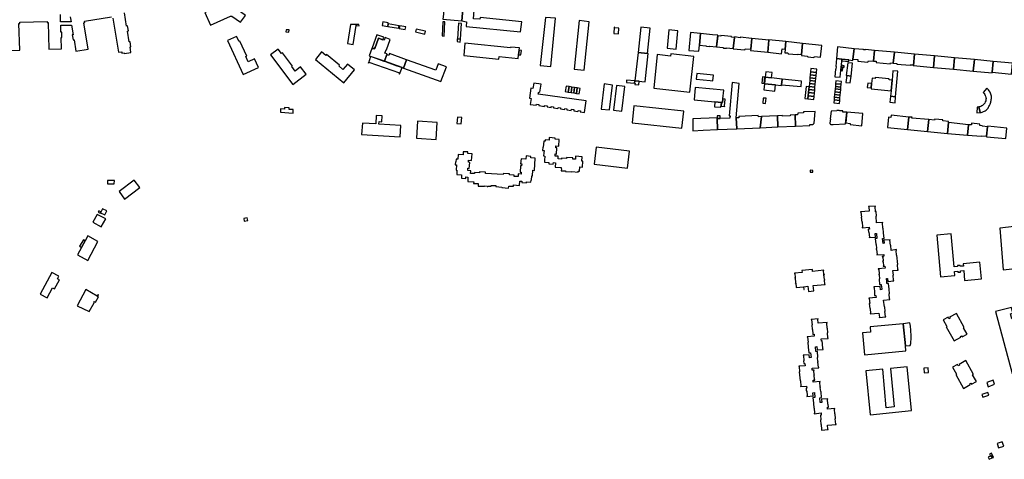
# Model space of a CAD drawing. Units: inches. Extents: x 7502909 to 7508958, y 5787298 to 5791886.
# Drawn here: x 7503860 to 7504938, y 5789817 to 5790299 of the extents above; entities that cross this region are included whole.
import ezdxf

# ---------------------------------------------------------------- set-up
doc = ezdxf.new("R2010")
doc.units = ezdxf.units.IN
doc.header["$MEASUREMENT"] = 0

msp = doc.modelspace()

# ---------------------------------------------------------------- linework, layer by layer
for points in [[(7504062.49, 5790306.51), (7504068.65, 5790292.87), (7504090.42, 5790302.75), (7504092, 5790302.67), (7504101.32, 5790295.94), (7504106.78, 5790303.47), (7504097.52, 5790310.22), (7504096.94, 5790311.85), (7504099.44, 5790335.47), (7504084.61, 5790337.02), (7504082.91, 5790321.52), (7504076.78, 5790312.98), (7504062.49, 5790306.51)], [(7504323.37, 5790301.72), (7504323.16, 5790299.29), (7504343.77, 5790297.31), (7504345.09, 5790310.34), (7504336.61, 5790311.29), (7504336.65, 5790311.56), (7504333.25, 5790311.97), (7504333.21, 5790311.69), (7504324.44, 5790312.54), (7504323.37, 5790301.72)], [(7504343.77, 5790297.31), (7504349.11, 5790296.55), (7504348.73, 5790291.3), (7504407.95, 5790285.28), (7504409.36, 5790296.39), (7504363.91, 5790301.08), (7504363.65, 5790299.26), (7504356.45, 5790299.84), (7504357.41, 5790309.17), (7504345.09, 5790310.34), (7504343.77, 5790297.31)], [(7504435.31, 5790301.26), (7504429.76, 5790248.7), (7504441.17, 5790247.52), (7504446.38, 5790300.24), (7504435.31, 5790301.26)], [(7504218.44, 5790272.75), (7504224.63, 5790271.72), (7504228.12, 5790292.43), (7504228.3, 5790293.52), (7504221.84, 5790293.28), (7504218.44, 5790272.75)], [(7504228.12, 5790292.43), (7504231.2, 5790291.87), (7504231.14, 5790293.62), (7504228.3, 5790293.52), (7504228.12, 5790292.43)], [(7504257.26, 5790296.27), (7504256.69, 5790292.3), (7504262.78, 5790291.25), (7504263.15, 5790294.06), (7504263.29, 5790295.22), (7504257.26, 5790296.27)], [(7504262.78, 5790291.25), (7504274.62, 5790289.3), (7504275.22, 5790292), (7504263.15, 5790294.06), (7504262.78, 5790291.25)], [(7504275.25, 5790289.21), (7504281.93, 5790288.1), (7504282.58, 5790290.89), (7504275.85, 5790292.09), (7504275.25, 5790289.21)], [(7504322.26, 5790280.89), (7504324.46, 5790280.76), (7504325.32, 5790296.24), (7504322.97, 5790296.39), (7504322.26, 5790280.89)], [(7504340.35, 5790294.92), (7504338.97, 5790277.68), (7504342.36, 5790277.29), (7504343.58, 5790294.66), (7504340.35, 5790294.92)], [(7504472.4, 5790297.69), (7504466.81, 5790244.68), (7504477.84, 5790243.57), (7504483.34, 5790296.56), (7504472.4, 5790297.69)], [(7504510.73, 5790290.47), (7504510.34, 5790283.64), (7504515.52, 5790283.4), (7504515.89, 5790289.49), (7504511.19, 5790289.73), (7504511.21, 5790290.44), (7504510.73, 5790290.47)], [(7504540.04, 5790290.36), (7504536.88, 5790262.96), (7504547.07, 5790261.83), (7504549.98, 5790289.3), (7504540.04, 5790290.36)], [(7504087.3, 5790275.83), (7504104.2, 5790238.77), (7504121.13, 5790246.49), (7504116.83, 5790255.92), (7504109.86, 5790252.73), (7504107.29, 5790258.22), (7504108.34, 5790258.76), (7504100.82, 5790275.14), (7504099.77, 5790274.66), (7504097.11, 5790280.3), (7504087.3, 5790275.83)], [(7504151.24, 5790287.73), (7504151.02, 5790285.43), (7504154.48, 5790285.11), (7504154.74, 5790287.44), (7504151.24, 5790287.73)], [(7504259.69, 5790279.08), (7504258.73, 5790276.12), (7504257.36, 5790276.62), (7504252.71, 5790278.33), (7504248.53, 5790267.06), (7504247.62, 5790267.37), (7504247.24, 5790266.49), (7504245.41, 5790267.19), (7504242.5, 5790259.09), (7504244.3, 5790258.44), (7504246.88, 5790257.5), (7504249.62, 5790256.51), (7504252.48, 5790255.48), (7504255.5, 5790254.38), (7504258.26, 5790253.4), (7504258.99, 5790253.12), (7504261.7, 5790260.53), (7504261.93, 5790261.15), (7504259.4, 5790262.05), (7504260.79, 5790265.83), (7504261.38, 5790265.62), (7504265.35, 5790276.96), (7504259.69, 5790279.08)], [(7504248.53, 5790267.06), (7504252.71, 5790278.33), (7504257.36, 5790276.62), (7504258.42, 5790279.64), (7504250.9, 5790282.22), (7504245.65, 5790268.04), (7504247.62, 5790267.37), (7504248.53, 5790267.06)], [(7504293.81, 5790288.53), (7504293.09, 5790285.25), (7504303.24, 5790282.85), (7504304.05, 5790286), (7504293.81, 5790288.53)], [(7504580.48, 5790286.6), (7504570.45, 5790287.67), (7504568.69, 5790267.54), (7504578.41, 5790266.4), (7504580.48, 5790286.6)], [(7504605.24, 5790283.51), (7504594.24, 5790284.64), (7504592.38, 5790265.09), (7504603.42, 5790264.16), (7504604.12, 5790270.96), (7504605.24, 5790283.51)], [(7504604.12, 5790270.96), (7504611.24, 5790270.17), (7504611.8, 5790269.67), (7504614.6, 5790269.37), (7504615.1, 5790269.76), (7504622.86, 5790269.03), (7504624.31, 5790281.67), (7504618.46, 5790282.32), (7504618.46, 5790282.06), (7504605.24, 5790283.51), (7504604.12, 5790270.96)], [(7504622.86, 5790269.03), (7504630.18, 5790268.29), (7504630.15, 5790268.03), (7504630.44, 5790267.63), (7504633.29, 5790267.37), (7504633.63, 5790267.65), (7504633.66, 5790267.91), (7504641, 5790267.17), (7504642.32, 5790279.21), (7504639.14, 5790279.54), (7504639.2, 5790280.14), (7504627.65, 5790281.33), (7504627.6, 5790280.75), (7504624.25, 5790281.05), (7504622.86, 5790269.03)], [(7504640.97, 5790266.84), (7504653.81, 5790265.57), (7504653.98, 5790266.91), (7504660.18, 5790266.3), (7504661.43, 5790278.29), (7504648.84, 5790279.45), (7504648.78, 5790279), (7504642.39, 5790279.81), (7504642.32, 5790279.21), (7504641, 5790267.17), (7504640.97, 5790266.84)], [(7504338.97, 5790277.68), (7504338.66, 5790277.76), (7504338.54, 5790274.97), (7504342.14, 5790274.14), (7504342.36, 5790277.29), (7504338.97, 5790277.68)], [(7504347.16, 5790273.1), (7504345.9, 5790259.58), (7504384.4, 5790255.53), (7504384.65, 5790258.41), (7504405.53, 5790256.21), (7504406, 5790260.38), (7504406.56, 5790265.35), (7504406.83, 5790267.75), (7504397.31, 5790268.67), (7504397.22, 5790268.05), (7504347.16, 5790273.1)], [(7504660.02, 5790264.98), (7504678.93, 5790263.01), (7504680.03, 5790276.29), (7504661.43, 5790278.29), (7504660.18, 5790266.3), (7504660.02, 5790264.98)], [(7504678.93, 5790263.01), (7504694.02, 5790261.45), (7504694.75, 5790266.92), (7504697.91, 5790266.6), (7504698.73, 5790274.72), (7504680.07, 5790276.61), (7504680.03, 5790276.29), (7504678.93, 5790263.01)], [(7504698.73, 5790274.72), (7504697.91, 5790266.6), (7504697.49, 5790262.57), (7504700.82, 5790262.24), (7504701.43, 5790261.5), (7504711.64, 5790260.43), (7504712.38, 5790261), (7504715.7, 5790260.68), (7504716.97, 5790272.48), (7504698.73, 5790274.72)], [(7504716.97, 5790272.48), (7504715.7, 5790260.68), (7504715.68, 5790259.64), (7504722.34, 5790258.9), (7504722.38, 5790258.32), (7504722.87, 5790257.92), (7504729.47, 5790257.3), (7504729.89, 5790257.73), (7504729.95, 5790258.24), (7504736.77, 5790257.56), (7504738.22, 5790270.42), (7504716.97, 5790272.48)], [(7504773.42, 5790266.94), (7504755.3, 5790268.94), (7504754.24, 5790256.14), (7504760.2, 5790255.48), (7504767.77, 5790254.65), (7504772.04, 5790254.18), (7504772.15, 5790255.51), (7504773.42, 5790266.94)], [(7504134.33, 5790260.3), (7504158.8, 5790227.88), (7504173.3, 5790238.97), (7504167.28, 5790247.01), (7504161.24, 5790242.48), (7504157.56, 5790247.35), (7504158.34, 5790247.97), (7504147.25, 5790262.49), (7504146.26, 5790261.75), (7504142.62, 5790266.53), (7504134.33, 5790260.3)], [(7504190.16, 5790263.35), (7504183.37, 5790255.24), (7504214.48, 5790229.42), (7504226.39, 5790243.82), (7504218.56, 5790250.11), (7504213.59, 5790244.12), (7504209.07, 5790248.1), (7504209.69, 5790248.91), (7504195.62, 5790260.49), (7504194.77, 5790259.62), (7504190.16, 5790263.35)], [(7504241.48, 5790251.19), (7504241.56, 5790251.16), (7504241.95, 5790252.28), (7504275.57, 5790240.42), (7504275.15, 5790239.3), (7504275.66, 5790239.06), (7504278.41, 5790246.25), (7504258.99, 5790253.12), (7504243.89, 5790258.34), (7504241.48, 5790251.19)], [(7504258.99, 5790253.12), (7504261.07, 5790252.38), (7504264.02, 5790251.35), (7504266.86, 5790250.34), (7504269.63, 5790249.36), (7504272.56, 5790248.32), (7504275.34, 5790247.34), (7504278.41, 5790246.25), (7504279.87, 5790245.73), (7504283.23, 5790254.8), (7504264.71, 5790261.62), (7504263.89, 5790259.66), (7504261.7, 5790260.53), (7504258.99, 5790253.12)], [(7504406.56, 5790265.35), (7504406, 5790260.38), (7504408.51, 5790260.09), (7504409.1, 5790265.15), (7504406.56, 5790265.35)], [(7504536.88, 5790262.96), (7504533.32, 5790231.86), (7504538.1, 5790231.3), (7504541.08, 5790230.95), (7504544.54, 5790230.55), (7504548.01, 5790261.75), (7504547.07, 5790261.83), (7504536.88, 5790262.96)], [(7504557.79, 5790260.54), (7504553.98, 5790223.78), (7504593.57, 5790219.44), (7504597.87, 5790258.53), (7504572.79, 5790261.17), (7504572.52, 5790258.89), (7504557.79, 5790260.54)], [(7504795.8, 5790265.12), (7504786.03, 5790265.91), (7504785.81, 5790265.63), (7504783.69, 5790265.84), (7504783.6, 5790266.11), (7504773.42, 5790266.94), (7504772.15, 5790255.51), (7504777.6, 5790254.97), (7504777.44, 5790253.13), (7504788.68, 5790252.18), (7504789.1, 5790253.8), (7504794.56, 5790253.4), (7504795.8, 5790265.12)], [(7504795.8, 5790265.12), (7504794.56, 5790253.4), (7504797.73, 5790253.14), (7504797.74, 5790252), (7504813.08, 5790250.45), (7504813.16, 5790251.41), (7504816.14, 5790251.17), (7504817.76, 5790263.12), (7504795.8, 5790265.12)], [(7504817.76, 5790263.12), (7504816.14, 5790251.17), (7504820.1, 5790250.78), (7504820.1, 5790250.15), (7504834.74, 5790248.79), (7504835.04, 5790249.37), (7504837.99, 5790249.19), (7504838.2, 5790248.47), (7504838.44, 5790248.45), (7504839.48, 5790260.94), (7504817.76, 5790263.12)], [(7504839.48, 5790260.94), (7504838.44, 5790248.45), (7504860.42, 5790246.51), (7504861.49, 5790259.17), (7504839.48, 5790260.94)], [(7504883.42, 5790257.09), (7504861.49, 5790259.17), (7504860.42, 5790246.51), (7504882.21, 5790244.52), (7504883.42, 5790257.09)], [(7504283.23, 5790254.8), (7504279.87, 5790245.73), (7504320.9, 5790230.95), (7504326.93, 5790247.26), (7504317.86, 5790250.47), (7504315.28, 5790243.44), (7504283.23, 5790254.8)], [(7504754.24, 5790256.14), (7504753.5, 5790247.52), (7504753.73, 5790247.5), (7504753.43, 5790244.38), (7504753.19, 5790244.4), (7504752.35, 5790236.12), (7504758.2, 5790235.6), (7504758.94, 5790242.94), (7504759.34, 5790246.94), (7504759.52, 5790248.73), (7504760, 5790253.51), (7504760.2, 5790255.48), (7504754.24, 5790256.14)], [(7504759.34, 5790246.94), (7504758.94, 5790242.94), (7504760.22, 5790242.82), (7504761.67, 5790246.69), (7504759.34, 5790246.94)], [(7504759.52, 5790248.73), (7504759.34, 5790246.94), (7504761.67, 5790246.69), (7504762.5, 5790246.6), (7504762.76, 5790248.34), (7504759.52, 5790248.73)], [(7504767.77, 5790254.65), (7504760.2, 5790255.48), (7504760, 5790253.51), (7504767.56, 5790252.74), (7504767.77, 5790254.65)], [(7504771.71, 5790251.02), (7504766.46, 5790251.63), (7504764.9, 5790237.48), (7504765.45, 5790237.41), (7504770.11, 5790236.83), (7504771.71, 5790251.02)], [(7504883.42, 5790257.09), (7504882.21, 5790244.52), (7504903.96, 5790242.35), (7504905.3, 5790255.19), (7504883.42, 5790257.09)], [(7504905.3, 5790255.19), (7504903.96, 5790242.35), (7504924.72, 5790240.61), (7504924.78, 5790241.11), (7504925.82, 5790253.09), (7504905.3, 5790255.19)], [(7504925.82, 5790253.09), (7504924.78, 5790241.11), (7504945.82, 5790238.98), (7504947, 5790251.24), (7504925.82, 5790253.09)], [(7504619.46, 5790238.04), (7504601.13, 5790239.89), (7504600.46, 5790233.62), (7504615.74, 5790232.12), (7504618.8, 5790231.82), (7504619.46, 5790238.04)], [(7504673.09, 5790235.98), (7504672.43, 5790229.16), (7504674.83, 5790228.91), (7504675.57, 5790235.74), (7504673.09, 5790235.98)], [(7504676.22, 5790235.68), (7504683.08, 5790234.92), (7504683.63, 5790240.84), (7504676.86, 5790241.59), (7504676.22, 5790235.68)], [(7504725.44, 5790238.31), (7504725.09, 5790234.87), (7504731.68, 5790234.24), (7504732.05, 5790237.62), (7504725.44, 5790238.31)], [(7504725.79, 5790241.7), (7504725.44, 5790238.31), (7504732.05, 5790237.62), (7504732.33, 5790241.03), (7504725.79, 5790241.7)], [(7504726.15, 5790245.22), (7504725.79, 5790241.7), (7504732.33, 5790241.03), (7504732.64, 5790244.56), (7504726.15, 5790245.22)], [(7504770.11, 5790236.83), (7504765.45, 5790237.41), (7504764.54, 5790229.94), (7504769.27, 5790229.39), (7504770.11, 5790236.83)], [(7504816.02, 5790242.78), (7504815, 5790232.62), (7504813.95, 5790220.62), (7504813.35, 5790214.83), (7504818.97, 5790214.21), (7504821.42, 5790242.3), (7504816.02, 5790242.78)], [(7504422.6, 5790229.23), (7504421.73, 5790223.34), (7504419.53, 5790223.61), (7504417.9, 5790212.59), (7504419.89, 5790212.33), (7504418.84, 5790205.98), (7504425.3, 5790205.13), (7504425.47, 5790206.19), (7504428.23, 5790205.73), (7504428.06, 5790204.7), (7504434.42, 5790203.78), (7504434.52, 5790204.75), (7504437.25, 5790204.41), (7504437.13, 5790203.14), (7504441.54, 5790202.51), (7504441.7, 5790203.59), (7504444.25, 5790203.21), (7504444.12, 5790202.17), (7504449.13, 5790201.48), (7504449.28, 5790202.62), (7504451.98, 5790202.26), (7504451.79, 5790200.94), (7504456.34, 5790200.32), (7504456.51, 5790201.29), (7504458.98, 5790200.91), (7504458.88, 5790199.89), (7504463.57, 5790199.28), (7504463.77, 5790200.55), (7504466.6, 5790200.19), (7504466.45, 5790198.87), (7504471, 5790198.19), (7504471.18, 5790199.3), (7504473.62, 5790199.02), (7504473.46, 5790197.77), (7504478.28, 5790196.93), (7504480.17, 5790209.66), (7504427.59, 5790217.3), (7504428.02, 5790219.59), (7504429.35, 5790219.42), (7504430.67, 5790228.07), (7504422.6, 5790229.23)], [(7504457.18, 5790219.94), (7504460.45, 5790219.46), (7504461.37, 5790225.44), (7504458.1, 5790225.97), (7504457.18, 5790219.94)], [(7504460.45, 5790219.46), (7504463.4, 5790219.02), (7504464.31, 5790224.96), (7504461.37, 5790225.44), (7504460.45, 5790219.46)], [(7504499.73, 5790228.27), (7504496.59, 5790200.75), (7504505.69, 5790199.8), (7504509, 5790227.17), (7504499.73, 5790228.27)], [(7504513.16, 5790226.77), (7504509.89, 5790199.42), (7504519.09, 5790198.41), (7504522.4, 5790225.67), (7504513.16, 5790226.77)], [(7504524.29, 5790232.47), (7504524.1, 5790230.08), (7504533.01, 5790229.18), (7504533.32, 5790231.86), (7504524.29, 5790232.47)], [(7504533.32, 5790231.86), (7504533.01, 5790229.18), (7504533.49, 5790229.14), (7504533.35, 5790227.83), (7504537.71, 5790227.34), (7504538.1, 5790231.3), (7504533.32, 5790231.86)], [(7504637.42, 5790191.01), (7504626.84, 5790190.63), (7504623.61, 5790190.51), (7504623.86, 5790178.35), (7504644.91, 5790179.22), (7504644.37, 5790191.3), (7504647.7, 5790228.99), (7504639.95, 5790229.75), (7504636.74, 5790193.52), (7504637.68, 5790193.43), (7504637.42, 5790191.01)], [(7504675.38, 5790228.53), (7504674.75, 5790221.87), (7504686.62, 5790220.58), (7504687.31, 5790227.23), (7504675.38, 5790228.53)], [(7504675.38, 5790228.53), (7504687.31, 5790227.23), (7504693.72, 5790226.53), (7504693.84, 5790227.51), (7504694.56, 5790233.72), (7504683.08, 5790234.92), (7504676.22, 5790235.68), (7504675.38, 5790228.53)], [(7504694.56, 5790233.72), (7504693.84, 5790227.51), (7504715.32, 5790225.45), (7504715.98, 5790231.54), (7504694.56, 5790233.72)], [(7504724.13, 5790225.1), (7504721.08, 5790225.5), (7504719.63, 5790212.49), (7504722.75, 5790212.11), (7504723.09, 5790215.41), (7504723.45, 5790218.92), (7504723.81, 5790222.17), (7504724.13, 5790225.1)], [(7504724.18, 5790225.52), (7504724.13, 5790225.1), (7504723.81, 5790222.17), (7504730.31, 5790221.5), (7504730.64, 5790224.81), (7504724.18, 5790225.52)], [(7504724.45, 5790228.7), (7504724.18, 5790225.52), (7504730.64, 5790224.81), (7504730.97, 5790228.05), (7504724.45, 5790228.7)], [(7504724.82, 5790231.98), (7504724.45, 5790228.7), (7504730.97, 5790228.05), (7504731.31, 5790231.25), (7504724.82, 5790231.98)], [(7504725.09, 5790234.87), (7504724.82, 5790231.98), (7504731.31, 5790231.25), (7504731.68, 5790234.24), (7504725.09, 5790234.87)], [(7504752.67, 5790222.95), (7504758.82, 5790222.3), (7504759.06, 5790224.89), (7504752.92, 5790225.54), (7504752.67, 5790222.95)], [(7504752.92, 5790225.54), (7504759.06, 5790224.89), (7504759.35, 5790227.99), (7504753.22, 5790228.6), (7504752.92, 5790225.54)], [(7504753.22, 5790228.6), (7504759.35, 5790227.99), (7504759.63, 5790231.04), (7504753.51, 5790231.63), (7504753.22, 5790228.6)], [(7504788.33, 5790229.1), (7504787.83, 5790224.38), (7504792.2, 5790223.92), (7504792.67, 5790228.72), (7504788.33, 5790229.1)], [(7504793.27, 5790234.74), (7504792.67, 5790228.72), (7504792.2, 5790223.92), (7504792.1, 5790222.95), (7504813.95, 5790220.62), (7504815, 5790232.62), (7504811.78, 5790232.95), (7504811.82, 5790233.56), (7504811.57, 5790233.82), (7504797.04, 5790235.28), (7504796.68, 5790235.11), (7504796.52, 5790234.45), (7504793.27, 5790234.74)], [(7504463.4, 5790219.02), (7504466.36, 5790218.52), (7504467.27, 5790224.48), (7504464.31, 5790224.96), (7504463.4, 5790219.02)], [(7504466.36, 5790218.52), (7504469.33, 5790218.02), (7504470.24, 5790224), (7504467.27, 5790224.48), (7504466.36, 5790218.52)], [(7504469.33, 5790218.02), (7504472.36, 5790217.56), (7504473.27, 5790223.5), (7504470.24, 5790224), (7504469.33, 5790218.02)], [(7504598.25, 5790210.98), (7504621.05, 5790208.68), (7504628.13, 5790207.96), (7504629.2, 5790207.85), (7504629.63, 5790211.9), (7504630.64, 5790221.38), (7504599.56, 5790224.61), (7504598.25, 5790210.98)], [(7504723.09, 5790215.41), (7504722.75, 5790212.11), (7504729.27, 5790211.44), (7504729.59, 5790214.75), (7504723.09, 5790215.41)], [(7504723.45, 5790218.92), (7504723.09, 5790215.41), (7504729.59, 5790214.75), (7504729.97, 5790218.31), (7504723.45, 5790218.92)], [(7504723.81, 5790222.17), (7504723.45, 5790218.92), (7504729.97, 5790218.31), (7504730.31, 5790221.5), (7504723.81, 5790222.17)], [(7504751.76, 5790213.67), (7504757.96, 5790213.01), (7504758.24, 5790215.98), (7504752.05, 5790216.64), (7504751.76, 5790213.67)], [(7504752.05, 5790216.64), (7504758.24, 5790215.98), (7504758.51, 5790218.93), (7504752.34, 5790219.56), (7504752.05, 5790216.64)], [(7504752.34, 5790219.56), (7504758.51, 5790218.93), (7504758.53, 5790219.1), (7504758.82, 5790222.3), (7504752.67, 5790222.95), (7504752.34, 5790219.56)], [(7504813.35, 5790214.83), (7504812.97, 5790211.17), (7504812.69, 5790208.29), (7504818.38, 5790207.73), (7504818.97, 5790214.21), (7504813.42, 5790214.82), (7504813.35, 5790214.83)], [(7504918.8, 5790223.84), (7504914.75, 5790218.98), (7504915.32, 5790218.41), (7504915.87, 5790217.78), (7504916.58, 5790216.78), (7504917.09, 5790215.74), (7504917.46, 5790214.78), (7504917.75, 5790213.6), (7504917.94, 5790212.38), (7504917.88, 5790211.25), (7504917.64, 5790209.93), (7504917.19, 5790208.65), (7504916.53, 5790207.42), (7504915.68, 5790206.32), (7504914.73, 5790205.28), (7504913.98, 5790204.69), (7504913.25, 5790204.19), (7504912.31, 5790203.72), (7504911.32, 5790203.39), (7504910.26, 5790203.15), (7504911.55, 5790196.99), (7504912.79, 5790197.18), (7504913.89, 5790197.54), (7504915.13, 5790198.06), (7504916.14, 5790198.53), (7504917.06, 5790198.95), (7504917.99, 5790199.54), (7504918.82, 5790200.22), (7504919.64, 5790201.08), (7504920.19, 5790201.72), (7504920.76, 5790202.78), (7504921.18, 5790203.63), (7504921.6, 5790204.56), (7504922.04, 5790205.53), (7504922.37, 5790206.28), (7504922.7, 5790207.14), (7504923.07, 5790208.22), (7504923.36, 5790209.24), (7504923.56, 5790210.14), (7504923.74, 5790211.18), (7504923.91, 5790212.46), (7504923.91, 5790213.54), (7504923.85, 5790214.86), (7504923.53, 5790216.18), (7504923.23, 5790217.2), (7504922.81, 5790218.3), (7504922.35, 5790219.34), (7504921.53, 5790220.64), (7504920.78, 5790221.8), (7504919.99, 5790222.72), (7504918.8, 5790223.84)], [(7504532.37, 5790204.41), (7504530.23, 5790185.76), (7504584.8, 5790179.84), (7504586.91, 5790198.6), (7504532.37, 5790204.41)], [(7504621.05, 5790208.68), (7504620.52, 5790203.4), (7504627.54, 5790202.76), (7504628.13, 5790207.96), (7504621.05, 5790208.68)], [(7504627.69, 5790204.08), (7504631.83, 5790203.56), (7504631.9, 5790204.12), (7504631.59, 5790204.14), (7504632.41, 5790211.62), (7504629.63, 5790211.9), (7504629.2, 5790207.85), (7504628.13, 5790207.96), (7504627.69, 5790204.08)], [(7504673.91, 5790212.93), (7504673.37, 5790207.36), (7504676.44, 5790207.06), (7504676.98, 5790212.63), (7504673.91, 5790212.93)], [(7504751.17, 5790207.53), (7504757.39, 5790206.87), (7504757.69, 5790210.08), (7504751.48, 5790210.74), (7504751.17, 5790207.53)], [(7504751.48, 5790210.74), (7504757.69, 5790210.08), (7504757.96, 5790213.01), (7504751.76, 5790213.67), (7504751.48, 5790210.74)], [(7504149.69, 5790202.64), (7504149.59, 5790200.76), (7504145.35, 5790201.02), (7504145.08, 5790197.36), (7504158.91, 5790196.42), (7504159.08, 5790200.17), (7504154.87, 5790200.43), (7504154.87, 5790202.3), (7504149.69, 5790202.64)], [(7504234.86, 5790185.41), (7504233.9, 5790172.94), (7504276.27, 5790170.29), (7504277.16, 5790182.83), (7504252.96, 5790184.19), (7504253.1, 5790187.14), (7504256.2, 5790186.98), (7504256.59, 5790193.33), (7504250.14, 5790193.75), (7504249.62, 5790184.57), (7504234.86, 5790185.41)], [(7504623.58, 5790191.32), (7504623.61, 5790190.51), (7504626.84, 5790190.63), (7504626.72, 5790193.33), (7504623.48, 5790193.21), (7504623.58, 5790191.32)], [(7504647.38, 5790192.7), (7504647.39, 5790191.36), (7504644.37, 5790191.3), (7504644.91, 5790179.22), (7504670.6, 5790180.42), (7504672.15, 5790192.66), (7504668.61, 5790192.41), (7504668.52, 5790193.75), (7504647.38, 5790192.7)], [(7504672.15, 5790192.66), (7504670.6, 5790180.42), (7504689.89, 5790181.23), (7504689.54, 5790193.54), (7504672.15, 5790192.66)], [(7504689.54, 5790193.54), (7504689.89, 5790181.23), (7504709.28, 5790182.09), (7504708.75, 5790194.34), (7504703.44, 5790194.1), (7504703.39, 5790193.47), (7504694.93, 5790193.06), (7504694.89, 5790193.68), (7504689.54, 5790193.54)], [(7504708.75, 5790194.34), (7504709.28, 5790182.09), (7504725.04, 5790182.93), (7504725.1, 5790183.85), (7504727.74, 5790183.89), (7504728.97, 5790184.46), (7504729.67, 5790185.32), (7504730.93, 5790198.08), (7504718.08, 5790197.67), (7504718.04, 5790196.63), (7504711.68, 5790196.28), (7504711.58, 5790194.55), (7504708.75, 5790194.34)], [(7504748.27, 5790198.47), (7504747.22, 5790190), (7504747.46, 5790189.75), (7504747.06, 5790185.58), (7504747.05, 5790185.14), (7504747.2, 5790184.68), (7504747.42, 5790184.32), (7504747.84, 5790183.98), (7504748.23, 5790183.96), (7504750.11, 5790184.02), (7504750.42, 5790183.78), (7504764.17, 5790184.52), (7504765.53, 5790197.45), (7504761.13, 5790197.39), (7504760.97, 5790199), (7504757.67, 5790198.86), (7504757.27, 5790199.23), (7504754.51, 5790199.12), (7504754.53, 5790198.73), (7504748.27, 5790198.47)], [(7504765.53, 5790197.45), (7504764.3, 5790185.75), (7504769.26, 5790185.16), (7504769.16, 5790183.98), (7504781.76, 5790182.61), (7504783.17, 5790196.02), (7504765.53, 5790197.45)], [(7504811.31, 5790191.75), (7504810.08, 5790180.47), (7504831.99, 5790178.37), (7504833.43, 5790192.1), (7504814.01, 5790194.09), (7504813.77, 5790191.42), (7504811.31, 5790191.75)], [(7504911.55, 5790196.99), (7504910.26, 5790203.15), (7504908.11, 5790202.77), (7504907.91, 5790196.51), (7504911.55, 5790196.99)], [(7504295.37, 5790187.51), (7504294.29, 5790168.97), (7504315.76, 5790167.37), (7504316.88, 5790186.03), (7504295.37, 5790187.51)], [(7504338.94, 5790192.05), (7504338.18, 5790185.06), (7504343, 5790184.62), (7504343.76, 5790191.53), (7504338.94, 5790192.05)], [(7504623.61, 5790190.51), (7504623.58, 5790191.32), (7504596.67, 5790190.07), (7504596.95, 5790177.1), (7504608.27, 5790177.56), (7504608.26, 5790177.7), (7504623.86, 5790178.35), (7504623.61, 5790190.51)], [(7504833.43, 5790192.1), (7504831.99, 5790178.37), (7504853.94, 5790176.09), (7504855.15, 5790189.27), (7504836.85, 5790190.94), (7504836.9, 5790191.78), (7504833.43, 5790192.1)], [(7504855.15, 5790189.27), (7504853.94, 5790176.09), (7504875.83, 5790174.11), (7504876.88, 5790185.91), (7504876.94, 5790187.35), (7504870.55, 5790187.93), (7504870.68, 5790188.91), (7504861.78, 5790189.73), (7504861.61, 5790188.78), (7504855.15, 5790189.27)], [(7504876.88, 5790185.91), (7504875.83, 5790174.11), (7504897.6, 5790172.24), (7504898.82, 5790183.7), (7504876.88, 5790185.91)], [(7504898.82, 5790183.7), (7504897.6, 5790172.24), (7504912.84, 5790170.99), (7504912.96, 5790171.51), (7504918.58, 5790171.11), (7504919.64, 5790181.3), (7504914.17, 5790181.91), (7504913.84, 5790182.44), (7504911.03, 5790182.76), (7504911.15, 5790184.4), (7504902.02, 5790185.29), (7504901.88, 5790183.46), (7504898.82, 5790183.7)], [(7504918.51, 5790170.39), (7504939.6, 5790168.44), (7504940.66, 5790179.84), (7504919.77, 5790181.99), (7504919.64, 5790181.3), (7504918.58, 5790171.11), (7504918.51, 5790170.39)], [(7504432.26, 5790155.58), (7504433.9, 5790155.47), (7504433.45, 5790149.41), (7504434.57, 5790149.35), (7504434.19, 5790144.73), (7504434.46, 5790144.72), (7504434.38, 5790142.6), (7504439.1, 5790142.27), (7504439.04, 5790140.74), (7504443.91, 5790140.36), (7504444.04, 5790142.13), (7504446.32, 5790141.97), (7504446.13, 5790137.07), (7504452.46, 5790136.62), (7504452.46, 5790135.21), (7504452.84, 5790135.21), (7504452.73, 5790133.31), (7504457.32, 5790133.05), (7504457.35, 5790132.5), (7504464.27, 5790131.87), (7504464.28, 5790132.3), (7504471.25, 5790131.71), (7504471.31, 5790132.86), (7504472.72, 5790132.74), (7504473.04, 5790137.48), (7504476, 5790137.22), (7504476.52, 5790143.67), (7504475.42, 5790143.74), (7504475.52, 5790148.55), (7504468.28, 5790149.11), (7504468.23, 5790145.86), (7504465.38, 5790146.02), (7504465.45, 5790147.31), (7504458.64, 5790147.73), (7504458.58, 5790146.49), (7504453.16, 5790146.9), (7504453.08, 5790145.8), (7504449.25, 5790146.14), (7504449.36, 5790149.06), (7504446.08, 5790149.37), (7504446.14, 5790151.62), (7504447.46, 5790151.56), (7504447.91, 5790158.17), (7504446.67, 5790158.24), (7504446.89, 5790160.58), (7504450.09, 5790160.33), (7504450.5, 5790167.51), (7504445.98, 5790167.8), (7504446.13, 5790169), (7504439.47, 5790169.52), (7504439.49, 5790166.67), (7504435.04, 5790167), (7504434.98, 5790165.64), (7504433.52, 5790165.72), (7504433.08, 5790159.02), (7504432.52, 5790159.08), (7504432.26, 5790155.58)], [(7504336.46, 5790139.68), (7504337.96, 5790139.57), (7504337.67, 5790133.74), (7504338.52, 5790133.72), (7504338.22, 5790128.94), (7504343.56, 5790128.63), (7504343.38, 5790124.99), (7504348.28, 5790124.7), (7504348.34, 5790126.41), (7504350.56, 5790126.34), (7504350.25, 5790121.41), (7504356.82, 5790121.04), (7504356.74, 5790119.4), (7504361.86, 5790119.15), (7504361.76, 5790116.47), (7504368.62, 5790116.21), (7504368.6, 5790116.56), (7504371.64, 5790116.42), (7504371.64, 5790115.95), (7504372.22, 5790115.92), (7504372.22, 5790116.38), (7504375.88, 5790116.19), (7504375.92, 5790117.2), (7504381.12, 5790116.94), (7504381.04, 5790115.81), (7504387.72, 5790115.34), (7504387.68, 5790114.86), (7504395.04, 5790114.3), (7504395.19, 5790116.51), (7504400.41, 5790116.24), (7504400.52, 5790117.73), (7504407.05, 5790117.2), (7504407.44, 5790121.91), (7504409.64, 5790121.8), (7504409.57, 5790120.2), (7504414.52, 5790119.83), (7504414.57, 5790121.15), (7504419.54, 5790120.8), (7504419.69, 5790123), (7504420.08, 5790122.98), (7504420.38, 5790127.72), (7504421.34, 5790127.67), (7504421.75, 5790133.7), (7504423.25, 5790133.61), (7504424.15, 5790146.86), (7504419.24, 5790147.24), (7504419.37, 5790149.01), (7504414.4, 5790149.44), (7504414.09, 5790146.03), (7504408.67, 5790146.41), (7504408.25, 5790140.76), (7504409.45, 5790140.67), (7504409.33, 5790138.44), (7504408.16, 5790138.51), (7504407.65, 5790131.66), (7504408.79, 5790131.62), (7504408.77, 5790129.56), (7504405.55, 5790129.68), (7504405.41, 5790126.81), (7504401.26, 5790127.02), (7504401.3, 5790128.31), (7504395.9, 5790128.65), (7504395.94, 5790129.79), (7504389.3, 5790130.23), (7504389.22, 5790129.13), (7504369.87, 5790130.21), (7504369.92, 5790131.59), (7504363.1, 5790131.99), (7504363.05, 5790130.98), (7504357.61, 5790131.26), (7504357.58, 5790130.14), (7504353.33, 5790130.34), (7504353.51, 5790133.31), (7504350.21, 5790133.51), (7504350.39, 5790135.88), (7504351.92, 5790135.81), (7504352.43, 5790142.39), (7504351.16, 5790142.5), (7504351.3, 5790144.78), (7504354.57, 5790144.61), (7504355, 5790151.85), (7504350.32, 5790152.14), (7504350.34, 5790153.88), (7504345.42, 5790154.13), (7504345.21, 5790150.78), (7504339.82, 5790151.1), (7504339.56, 5790145.85), (7504337.5, 5790146.01), (7504337.32, 5790143.02), (7504336.72, 5790143.04), (7504336.46, 5790139.68)], [(7504488.91, 5790140.42), (7504525.4, 5790136.13), (7504527.5, 5790154.8), (7504491.08, 5790159.18), (7504488.91, 5790140.42)], [(7504725.2, 5790131.62), (7504728.38, 5790131.53), (7504728.42, 5790133.6), (7504725.24, 5790133.68), (7504725.2, 5790131.62)], [(7503955.86, 5790122.62), (7503955.78, 5790118.99), (7503963.16, 5790118.73), (7503963.3, 5790122.45), (7503955.86, 5790122.62)], [(7503968.48, 5790110.39), (7503974.43, 5790102.19), (7503991.08, 5790114.8), (7503985.05, 5790122.92), (7503968.48, 5790110.39)], [(7503944.38, 5790085.46), (7503939.58, 5790076.73), (7503948.88, 5790071.6), (7503953.72, 5790080.46), (7503944.38, 5790085.46)], [(7503946.23, 5790089.32), (7503945.45, 5790087.82), (7503947.53, 5790086.66), (7503948.31, 5790088.08), (7503946.23, 5790089.32)], [(7503950.26, 5790091.54), (7503948.05, 5790087.09), (7503952.77, 5790084.78), (7503954.87, 5790089.43), (7503950.26, 5790091.54)], [(7504780.56, 5790088.36), (7504780.61, 5790087.95), (7504781.01, 5790088), (7504781.62, 5790082.44), (7504781.13, 5790082.36), (7504781.81, 5790077.03), (7504782.15, 5790077.09), (7504782.85, 5790071.3), (7504782.33, 5790071.27), (7504782.4, 5790070.76), (7504790.1, 5790071.47), (7504790.3, 5790069.3), (7504788.94, 5790069.1), (7504789.21, 5790066), (7504789.63, 5790066.02), (7504790.24, 5790060.49), (7504789.82, 5790060.51), (7504789.86, 5790060.01), (7504796.8, 5790060.61), (7504796.42, 5790064.36), (7504797.85, 5790064.51), (7504798.28, 5790059.16), (7504796.56, 5790058.97), (7504797.19, 5790052.83), (7504797.23, 5790052.3), (7504797.76, 5790052.35), (7504798.18, 5790047.89), (7504797.69, 5790047.81), (7504797.79, 5790046.92), (7504798.18, 5790046.95), (7504798.64, 5790041.63), (7504798.26, 5790041.63), (7504798.31, 5790041.05), (7504805.92, 5790041.6), (7504806.07, 5790039.54), (7504804.23, 5790039.44), (7504804.24, 5790038.84), (7504804.8, 5790038.87), (7504805.13, 5790034.25), (7504804.72, 5790034.21), (7504804.77, 5790033.49), (7504805.29, 5790033.52), (7504805.64, 5790029.19), (7504805.26, 5790029.16), (7504805.31, 5790028.62), (7504807.14, 5790028.78), (7504807.36, 5790026.59), (7504799.88, 5790025.94), (7504799.97, 5790025.36), (7504800.38, 5790025.39), (7504800.92, 5790019.99), (7504800.46, 5790019.94), (7504800.51, 5790019.15), (7504800.98, 5790019.2), (7504801.3, 5790014.91), (7504800.97, 5790014.86), (7504801.05, 5790014.32), (7504801.46, 5790008.48), (7504803.02, 5790008.59), (7504803.16, 5790006.72), (7504803.61, 5790006.72), (7504803.97, 5790003.03), (7504802.29, 5790002.91), (7504801.98, 5790006.44), (7504794.98, 5790005.97), (7504795.01, 5790005.29), (7504795.54, 5790005.33), (7504795.97, 5790000.17), (7504795.68, 5790000.12), (7504795.98, 5789996.66), (7504797.24, 5789996.67), (7504797.46, 5789994.28), (7504789.52, 5789993.78), (7504789.55, 5789993.09), (7504790.11, 5789993.12), (7504790.6, 5789987.95), (7504790.08, 5789987.91), (7504790.66, 5789982.3), (7504791.05, 5789982.33), (7504791.52, 5789976.99), (7504791.04, 5789976.91), (7504791.12, 5789976.31), (7504800.71, 5789977.2), (7504801.23, 5789972.9), (7504800.85, 5789972.89), (7504800.93, 5789972.27), (7504808.34, 5789973.07), (7504808.28, 5789973.6), (7504807.82, 5789973.56), (7504807.22, 5789979.17), (7504807.67, 5789979.19), (7504807.14, 5789984.25), (7504806.63, 5789984.22), (7504805.78, 5789991.59), (7504812.74, 5789992.13), (7504812.73, 5789992.8), (7504812.29, 5789992.77), (7504811.82, 5789998.32), (7504812.17, 5789998.35), (7504811.73, 5790003.59), (7504811.17, 5790009.72), (7504809.42, 5790009.58), (7504809.15, 5790011.82), (7504808.78, 5790015.18), (7504809.91, 5790015.31), (7504810.29, 5790012.01), (7504817.08, 5790012.46), (7504817.03, 5790013.04), (7504816.59, 5790013), (7504816.15, 5790018.68), (7504816.48, 5790018.71), (7504815.96, 5790024.11), (7504821.79, 5790024.28), (7504821.75, 5790024.88), (7504821.24, 5790024.83), (7504820.85, 5790030.42), (7504821.21, 5790030.45), (7504820.34, 5790040.65), (7504820.01, 5790040.6), (7504819.55, 5790045.95), (7504819.88, 5790046.02), (7504819.76, 5790046.76), (7504814.17, 5790046.01), (7504813.62, 5790051.54), (7504813.24, 5790051.52), (7504812.67, 5790057.14), (7504813.1, 5790057.2), (7504813.03, 5790057.58), (7504806.08, 5790057), (7504806.4, 5790053.8), (7504805.14, 5790053.66), (7504804.5, 5790058.84), (7504806.56, 5790058.99), (7504805.83, 5790065.37), (7504805.4, 5790070.49), (7504805.05, 5790070.44), (7504804.5, 5790076.07), (7504804.89, 5790076.11), (7504804.86, 5790076.62), (7504798.15, 5790075.99), (7504797.55, 5790083.36), (7504798.05, 5790083.43), (7504797.55, 5790088.43), (7504797.07, 5790088.33), (7504796.53, 5790094), (7504797.07, 5790094.06), (7504797.01, 5790094.54), (7504789.3, 5790094.01), (7504789.3, 5790093.51), (7504789.74, 5790093.56), (7504790.06, 5790089.11), (7504780.56, 5790088.36)], [(7504104.97, 5790080.91), (7504105.53, 5790078.13), (7504109.32, 5790078.82), (7504108.76, 5790081.65), (7504104.97, 5790080.91)], [(7504864.13, 5790062.73), (7504868.25, 5790017.05), (7504883.98, 5790018.6), (7504883.56, 5790022.91), (7504887.16, 5790023.24), (7504887.22, 5790022.04), (7504889.92, 5790022.17), (7504889.87, 5790023.5), (7504893.64, 5790023.83), (7504894.48, 5790013.15), (7504913.11, 5790014.8), (7504911.29, 5790033.09), (7504893.05, 5790031.4), (7504893.24, 5790028.83), (7504889.57, 5790028.53), (7504889.49, 5790029.54), (7504886.8, 5790029.26), (7504886.88, 5790028.23), (7504883.08, 5790027.81), (7504879.71, 5790064.23), (7504864.13, 5790062.73)], [(7504933.07, 5790070.48), (7504936.91, 5790024.84), (7504952.8, 5790026.34), (7504952.37, 5790030.64), (7504956.15, 5790030.94), (7504956.21, 5790029.96), (7504958.9, 5790030.14), (7504958.83, 5790031.23), (7504962.5, 5790031.62), (7504963.45, 5790020.97), (7504982, 5790022.65), (7504980.36, 5790040.75), (7504961.95, 5790039.11), (7504962.09, 5790036.65), (7504958.51, 5790036.38), (7504958.45, 5790037.43), (7504955.83, 5790037.2), (7504955.85, 5790036.17), (7504951.89, 5790035.81), (7504948.61, 5790072.1), (7504933.07, 5790070.48)], [(7503934.34, 5790061.81), (7503931.38, 5790056.45), (7503927.42, 5790049.28), (7503922.88, 5790041.06), (7503934, 5790034.9), (7503945.2, 5790055.78), (7503934.34, 5790061.81)], [(7503927.42, 5790049.28), (7503931.38, 5790056.45), (7503929.34, 5790057.7), (7503925.23, 5790050.52), (7503927.42, 5790049.28)], [(7503882.04, 5789997.94), (7503889.59, 5789993.95), (7503895.48, 5790004.95), (7503897.65, 5790003.77), (7503903, 5790013.72), (7503900.82, 5790014.91), (7503902.28, 5790017.64), (7503894.64, 5790021.7), (7503882.04, 5789997.94)], [(7504716.31, 5790024), (7504716.49, 5790021.68), (7504708.04, 5790020.85), (7504708.09, 5790020.45), (7504708.4, 5790020.5), (7504708.88, 5790016.18), (7504708.48, 5790016.12), (7504708.56, 5790015.66), (7504708.9, 5790015.72), (7504709.45, 5790010.5), (7504709.06, 5790010.42), (7504709.12, 5790010.02), (7504709.57, 5790010.08), (7504710.07, 5790005.32), (7504718.01, 5790006.09), (7504718.36, 5790003.21), (7504718.86, 5790003.29), (7504718.57, 5790006.15), (7504722.88, 5790006.6), (7504723.41, 5790001.09), (7504729.33, 5790001.51), (7504728.74, 5790007.33), (7504741.92, 5790008.6), (7504741.87, 5790008.99), (7504741.39, 5790008.94), (7504741.01, 5790013.44), (7504741.44, 5790013.47), (7504741.41, 5790013.92), (7504740.91, 5790013.89), (7504740.48, 5790019.04), (7504740.9, 5790019.09), (7504740.88, 5790019.5), (7504740.38, 5790019.47), (7504739.9, 5790023.8), (7504740.36, 5790023.86), (7504740.28, 5790024.28), (7504728.02, 5790022.81), (7504727.76, 5790025.19), (7504716.31, 5790024)], [(7503922.33, 5789985.36), (7503935.78, 5789979.06), (7503941.11, 5789988.62), (7503940.92, 5789988.72), (7503941.55, 5789989.92), (7503942.72, 5789989.3), (7503945.8, 5789995.1), (7503945.59, 5789995.22), (7503945.46, 5789995), (7503944.67, 5789995.48), (7503945.74, 5789997.3), (7503945.48, 5789997.46), (7503944.57, 5789995.9), (7503931.87, 5790003.23), (7503922.33, 5789985.36)], [(7504928.4, 5789978.84), (7504946.74, 5789911.21), (7504964.08, 5789916.02), (7504962.26, 5789922.38), (7504959.85, 5789921.74), (7504958.37, 5789926.86), (7504958.82, 5789927.03), (7504955.74, 5789938.35), (7504955.32, 5789938.25), (7504953.89, 5789943.4), (7504954.31, 5789943.55), (7504951.26, 5789954.87), (7504950.74, 5789954.74), (7504949.34, 5789959.81), (7504949.86, 5789959.96), (7504946.93, 5789970.99), (7504946.34, 5789970.89), (7504944.91, 5789976.5), (7504947.42, 5789977.11), (7504945.77, 5789983.56), (7504928.4, 5789978.84)], [(7504743.89, 5789960.91), (7504743.51, 5789966.38), (7504743.79, 5789966.38), (7504743.79, 5789966.82), (7504734.19, 5789966.15), (7504733.76, 5789970.57), (7504734.09, 5789970.6), (7504734.02, 5789971.05), (7504726.55, 5789970.35), (7504726.54, 5789969.83), (7504726.9, 5789969.86), (7504727.48, 5789964.5), (7504727.16, 5789964.47), (7504727.62, 5789959.19), (7504727.92, 5789959.22), (7504728.38, 5789954.53), (7504728.1, 5789954.52), (7504728.14, 5789953.98), (7504729.7, 5789954.06), (7504729.86, 5789952.04), (7504722.07, 5789951.38), (7504722.12, 5789950.85), (7504722.46, 5789950.87), (7504723.01, 5789945.49), (7504722.72, 5789945.48), (7504723.19, 5789939.83), (7504723.79, 5789933.61), (7504725.79, 5789933.74), (7504726.29, 5789928.5), (7504724.69, 5789928.38), (7504724.41, 5789931.64), (7504717.56, 5789931.07), (7504717.58, 5789930.66), (7504717.96, 5789930.69), (7504718.48, 5789925.11), (7504718.22, 5789925.09), (7504718.4, 5789921.93), (7504719.61, 5789922), (7504719.8, 5789919.61), (7504712.9, 5789919.02), (7504712.88, 5789918.63), (7504713.16, 5789918.63), (7504713.65, 5789913.01), (7504713.42, 5789912.96), (7504714.28, 5789903.08), (7504714.58, 5789903.1), (7504715.13, 5789897.25), (7504714.85, 5789897.24), (7504714.89, 5789896.83), (7504721.46, 5789897.36), (7504721.68, 5789895.1), (7504720.94, 5789895.06), (7504721.12, 5789892.18), (7504721.53, 5789892.22), (7504721.99, 5789886.55), (7504721.71, 5789886.52), (7504721.76, 5789886.03), (7504728.58, 5789886.6), (7504728.35, 5789890.02), (7504729.95, 5789890.13), (7504730.29, 5789884.82), (7504728.41, 5789884.71), (7504728.9, 5789878.55), (7504729.34, 5789873), (7504729.6, 5789873.02), (7504730.04, 5789867.53), (7504729.78, 5789867.5), (7504729.84, 5789866.98), (7504737.3, 5789867.82), (7504737.52, 5789865.37), (7504736.64, 5789865.32), (7504736.96, 5789860.4), (7504736.66, 5789860.37), (7504737.1, 5789855.24), (7504737.44, 5789855.29), (7504737.94, 5789849.57), (7504737.58, 5789849.54), (7504737.66, 5789849.07), (7504745.04, 5789849.67), (7504745.02, 5789850.27), (7504744.62, 5789850.24), (7504744.24, 5789854.54), (7504753.73, 5789855.26), (7504753.7, 5789855.76), (7504753.36, 5789855.73), (7504752.88, 5789861.34), (7504753.18, 5789861.38), (7504752.71, 5789866.9), (7504752.33, 5789866.88), (7504751.89, 5789872.15), (7504752.33, 5789872.24), (7504752.27, 5789872.64), (7504744.35, 5789871.96), (7504744.21, 5789874.29), (7504745.28, 5789874.35), (7504745.02, 5789877.35), (7504744.65, 5789877.33), (7504744.21, 5789882.93), (7504744.68, 5789882.96), (7504744.63, 5789883.45), (7504737.74, 5789882.88), (7504738.05, 5789879.29), (7504736.44, 5789879.16), (7504736.1, 5789884.55), (7504737.64, 5789884.62), (7504737.3, 5789890.62), (7504737.24, 5789891.26), (7504736.85, 5789891.24), (7504736.46, 5789895.8), (7504736.83, 5789895.81), (7504736.8, 5789896.38), (7504736.41, 5789896.37), (7504735.95, 5789901.76), (7504736.25, 5789901.77), (7504736.21, 5789902.16), (7504728.63, 5789901.62), (7504728.53, 5789903.84), (7504730.48, 5789903.9), (7504730.45, 5789904.44), (7504730.03, 5789904.42), (7504729.7, 5789909.08), (7504730.01, 5789909.12), (7504729.96, 5789909.8), (7504729.64, 5789909.76), (7504729.31, 5789914.44), (7504729.6, 5789914.44), (7504729.57, 5789914.88), (7504727.57, 5789914.84), (7504727.42, 5789916.85), (7504734.85, 5789917.46), (7504734.8, 5789918.04), (7504734.37, 5789918.02), (7504733.89, 5789923.58), (7504734.21, 5789923.6), (7504734.18, 5789924.06), (7504733.82, 5789924.06), (7504733.46, 5789928.62), (7504733.8, 5789928.64), (7504733.76, 5789929.06), (7504733.21, 5789935.19), (7504731.42, 5789935.06), (7504731.07, 5789940.47), (7504732.49, 5789940.59), (7504732.86, 5789937), (7504739.58, 5789937.5), (7504739.55, 5789938.01), (7504739.23, 5789937.99), (7504738.75, 5789943.54), (7504738.95, 5789943.56), (7504738.59, 5789946.76), (7504737.61, 5789946.68), (7504737.45, 5789948.96), (7504745.14, 5789949.53), (7504745.08, 5789950.04), (7504744.84, 5789950.02), (7504744.38, 5789955.52), (7504744.57, 5789955.52), (7504744.21, 5789960.93), (7504743.89, 5789960.91)], [(7504827.18, 5789965.61), (7504829.6, 5789941.32), (7504834.92, 5789941.77), (7504835.48, 5789944.1), (7504835.75, 5789946.22), (7504835.93, 5789948.22), (7504835.91, 5789950.9), (7504835.82, 5789953.5), (7504835.67, 5789957.08), (7504835.44, 5789960.12), (7504835.27, 5789961.54), (7504835.08, 5789962.76), (7504834.48, 5789966.42), (7504827.18, 5789965.61)], [(7504871.1, 5789969.85), (7504875.22, 5789962.54), (7504874.46, 5789962.05), (7504883.16, 5789946.73), (7504890.4, 5789950.75), (7504889.96, 5789951.61), (7504891.25, 5789952.32), (7504891.9, 5789951.13), (7504897.15, 5789954.08), (7504893.22, 5789961.06), (7504893.94, 5789961.55), (7504885.52, 5789976.68), (7504878.06, 5789972.62), (7504878.59, 5789971.76), (7504877.41, 5789971.09), (7504876.32, 5789972.85), (7504871.1, 5789969.85)], [(7504782.67, 5789955.73), (7504784.69, 5789931.59), (7504830.09, 5789935.81), (7504829.6, 5789941.32), (7504827.18, 5789965.61), (7504790.91, 5789962.19), (7504791.36, 5789956.53), (7504782.67, 5789955.73)], [(7504881.4, 5789917.92), (7504885.52, 5789910.53), (7504884.82, 5789910.08), (7504893.2, 5789894.7), (7504900.56, 5789898.94), (7504900.12, 5789899.77), (7504901.42, 5789900.51), (7504902.04, 5789899.41), (7504907.38, 5789902.38), (7504903.33, 5789909.62), (7504904.11, 5789910.06), (7504895.7, 5789925.19), (7504888.39, 5789921.12), (7504889.01, 5789920.13), (7504887.55, 5789919.34), (7504886.69, 5789920.91), (7504881.4, 5789917.92)], [(7504813.38, 5789916.5), (7504817.46, 5789874.51), (7504808.69, 5789873.54), (7504804.86, 5789915.76), (7504786.2, 5789914.04), (7504791.18, 5789865.94), (7504836.37, 5789870.66), (7504831.74, 5789918.28), (7504813.38, 5789916.5)], [(7504849.77, 5789916.89), (7504850.1, 5789911.94), (7504855.02, 5789912.27), (7504854.59, 5789917.15), (7504849.77, 5789916.89)], [(7504918.69, 5789901.18), (7504920.46, 5789896.63), (7504927.4, 5789899.32), (7504925.63, 5789903.88), (7504918.69, 5789901.18)], [(7504913.38, 5789888.2), (7504914.4, 5789885.03), (7504921, 5789887.16), (7504919.98, 5789890.33), (7504913.38, 5789888.2)], [(7504930.12, 5789834.34), (7504931.59, 5789829.53), (7504937.31, 5789831.47), (7504935.82, 5789836.22), (7504930.12, 5789834.34)], [(7504923.58, 5789820.98), (7504922.93, 5789820.68), (7504920.31, 5789819.5), (7504921.34, 5789817.06), (7504924.69, 5789818.63), (7504923.58, 5789820.98)], [(7504921.94, 5789822.85), (7504922.93, 5789820.68), (7504923.58, 5789820.98), (7504924.69, 5789818.63), (7504925.98, 5789819.16), (7504923.94, 5789823.7), (7504921.94, 5789822.85)]]:
    msp.add_lwpolyline(points, close=True)
for points in [[(7503846.08, 5790264.9), (7503859.55, 5790265.3), (7503858.68, 5790294.6), (7503859.8, 5790294.58), (7503859.84, 5790296.03), (7503889.57, 5790296.92), (7503889.62, 5790295.47), (7503890.74, 5790295.55), (7503891.61, 5790266.26), (7503905.19, 5790266.66), (7503904.82, 5790279.31), (7503905.84, 5790279.34), (7503905.68, 5790284.93), (7503904.66, 5790284.9), (7503904.43, 5790292.64), (7503916.47, 5790292.73), (7503918.17, 5790282.26), (7503917.16, 5790282.1), (7503918.06, 5790276.58), (7503919.08, 5790276.74), (7503921.11, 5790264.26), (7503934.54, 5790266.45), (7503929.81, 5790295.38), (7503930.92, 5790295.56), (7503930.69, 5790296.94), (7503960.12, 5790301.74)], [(7503915.01, 5790301.68), (7503915.86, 5790296.45), (7503904.32, 5790296.37), (7503904.08, 5790304.55)], [(7503961.46, 5790300.54), (7503967.59, 5790262.99), (7503971.25, 5790263.59), (7503971.52, 5790261.89), (7503974.06, 5790262.31), (7503974.18, 5790261.55), (7503981.42, 5790262.73), (7503980.42, 5790268.83), (7503981.43, 5790268.99), (7503980.53, 5790274.51), (7503979.52, 5790274.34), (7503977.57, 5790286.3), (7503978.58, 5790286.46), (7503977.68, 5790291.98), (7503976.66, 5790291.81), (7503974.29, 5790306.34)]]:
    msp.add_lwpolyline(points)

doc.saveas('drawing.dxf')
